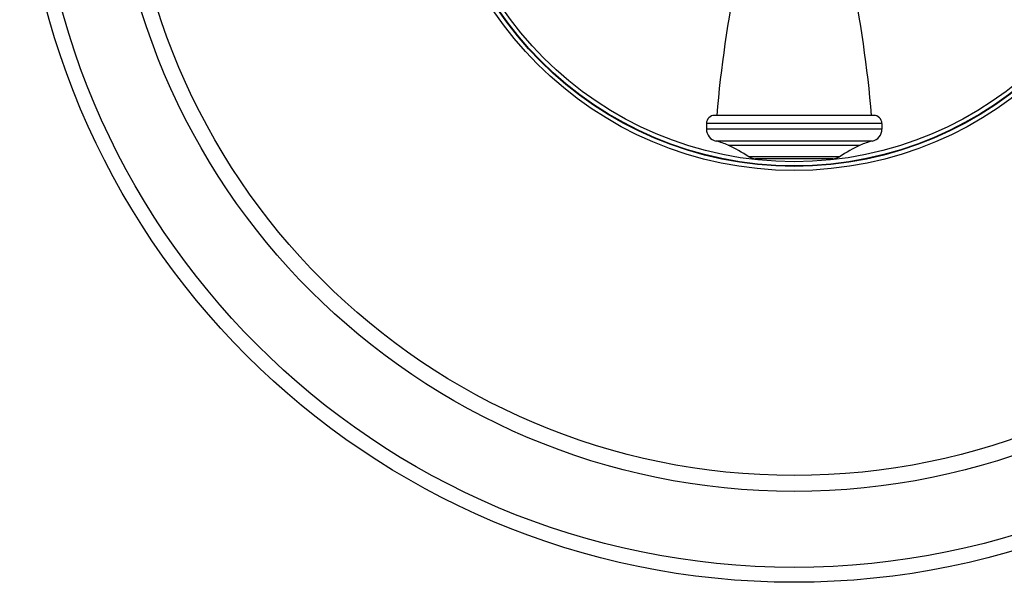
# Model space of a CAD drawing. Units: inches. Extents: x 0 to 11, y 0 to 8.5.
# Drawn here: x 3.2 to 5.6, y 2.9 to 4.3 of the extents above; entities that cross this region are included whole.
import ezdxf

# ---------------------------------------------------------------- set-up
doc = ezdxf.new("R2010")
doc.units = ezdxf.units.IN
doc.header["$LTSCALE"] = 0.605
doc.header["$MEASUREMENT"] = 0
doc.layers.get('0').update_dxf_attribs({"linetype": 'CONTINUOUS'})
doc.layers.add('ALL_FEATURES', color=7, linetype='CONTINUOUS')

msp = doc.modelspace()

# ---------------------------------------------------------------- linework, layer by layer
at = {"color": 7, "linetype": 'Continuous'}
for p, q in [((5.3005, 4.0296), (4.9155, 4.0296)), ((5.3205, 4.0096), (4.8955, 4.0096)), ((4.8955, 4.0096), (4.8955, 3.9963)), ((5.3205, 4.0096), (5.3205, 3.9963)), ((5.3205, 3.9963), (4.8955, 3.9963)), ((5.2966, 3.9669), (4.9194, 3.9669)), ((4.948, 3.9574), (5.268, 3.9574)), ((5.2178, 3.9295), (4.9982, 3.9295)), ((5.2014, 3.9246), (5.0146, 3.9246))]:
    msp.add_line(p, q, dxfattribs=at)
for centre, radius, start, end in [((7.8449, 3.7804), 2.935, 168.3373, 175.1304), ((2.3711, 3.7804), 2.935, 4.8696, 11.6627), ((4.9155, 4.0096), 0.02, 90, 180), ((5.3005, 4.0096), 0.02, 0, 90), ((4.9255, 3.9963), 0.03, 180, 258.2802), ((5.2905, 3.9963), 0.03, 281.7198, 360), ((4.893, 3.8396), 0.13, 64.9757, 78.2802), ((4.7767, 3.5904), 0.405, 56.8406, 64.9757), ((5.4393, 3.5904), 0.405, 115.0243, 123.1594), ((5.323, 3.8396), 0.13, 101.7198, 115.0243), ((5.0146, 3.9546), 0.03, 236.8406, 270), ((5.2014, 3.9546), 0.03, 270, 303.1594)]:
    msp.add_arc(centre, radius, start, end, dxfattribs=at)
at = {"layer": 'ALL_FEATURES', "color": 7, "linetype": 'Continuous'}
for radius in [1.875, 1.839, 1.6551, 1.6165, 0.8785, 0.8685, 0.8674, 0.8574]:
    msp.add_circle((5.108, 4.7746), radius, dxfattribs=at)

doc.saveas('drawing.dxf')
